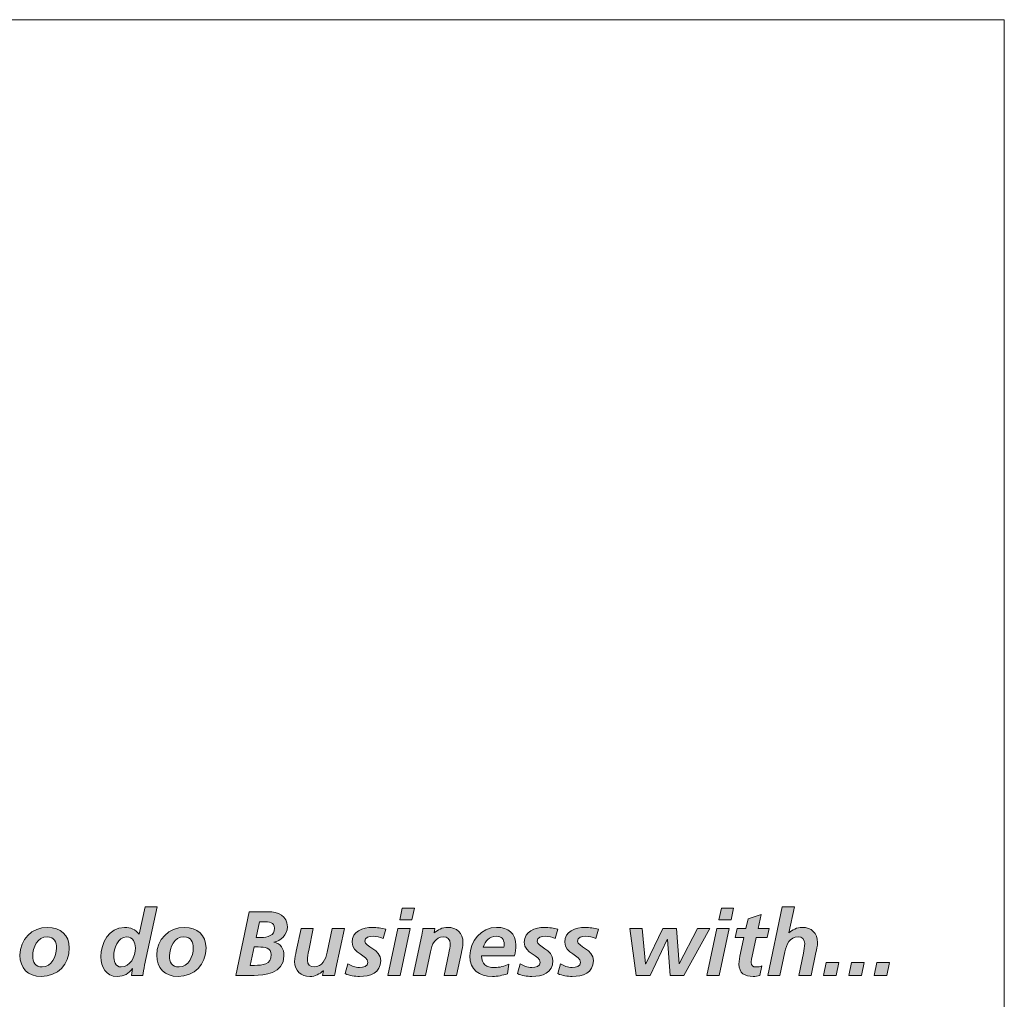
# Model space of a CAD drawing. Units: inches. Extents: x 0.47 to 8.03, y 0.6 to 10.4.
# Drawn here: x 1.46 to 1.87, y 1.07 to 1.48 of the extents above; entities that cross this region are included whole.
import ezdxf

# ---------------------------------------------------------------- set-up
doc = ezdxf.new("R2010")
doc.units = ezdxf.units.IN
doc.header["$MEASUREMENT"] = 0
doc.layers.add('0.35 Drawings', color=7, linetype='Continuous')

# ---------------------------------------------------------------- blocks, each defined once
blk = doc.blocks.new('block 20')
at = {"layer": '0.35 Drawings', "lineweight": 0}
blk.add_lwpolyline([(1.87303, 1.48345), (1.87303, 0.73013)], dxfattribs=at)
blk = doc.blocks.new('block 21')
at = {"layer": '0.35 Drawings', "lineweight": 0}
blk.add_lwpolyline([(0.59273, 1.48345), (1.87303, 1.48345)], dxfattribs=at)
blk = doc.blocks.new('block 12')
at = {"layer": '0.35 Drawings'}
for name in ['block 21', 'block 20']:
    blk.add_blockref(name, (0, 0), dxfattribs=at)
blk = doc.blocks.new('block 55')
at = {"layer": '0.35 Drawings', "true_color": 0x231f20}
h = blk.add_hatch(color=250, dxfattribs=at)
h.dxf.hatch_style = 2
edge = h.paths.add_edge_path()
edge.add_spline(control_points=[(1.49591, 1.08689), (1.49591, 1.08488), (1.49654, 1.08218), (1.49908, 1.08218), (1.50287, 1.08218), (1.50511, 1.08658), (1.50511, 1.09025), (1.50511, 1.09256), (1.50399, 1.09496), (1.50136, 1.09496), (1.49765, 1.09496), (1.49591, 1.08987), (1.49591, 1.08689), (1.49591, 1.08689), (1.49591, 1.08689), (1.49591, 1.08689)], knot_values=[0, 0, 0, 0, 1, 1, 1, 2, 2, 2, 3, 3, 3, 4, 4, 4, 5, 5, 5, 5], degree=3, periodic=0)
edge = h.paths.add_edge_path()
edge.add_spline(control_points=[(1.51434, 1.1076), (1.51434, 1.1076), (1.50897, 1.08302), (1.50897, 1.08302), (1.50866, 1.08134), (1.50836, 1.07963), (1.50824, 1.07863), (1.50824, 1.07863), (1.50341, 1.07863), (1.50341, 1.07863), (1.50341, 1.07863), (1.50391, 1.08154), (1.50391, 1.08154), (1.50391, 1.08154), (1.50383, 1.08154), (1.50383, 1.08154), (1.50229, 1.07939), (1.50036, 1.07817), (1.49735, 1.07817), (1.49264, 1.07817), (1.49051, 1.0821), (1.49051, 1.08643), (1.49051, 1.09237), (1.49376, 1.09897), (1.50051, 1.09897), (1.50307, 1.09897), (1.50503, 1.09802), (1.50665, 1.09615), (1.50665, 1.09615), (1.50916, 1.1076), (1.50916, 1.1076), (1.50916, 1.1076), (1.51434, 1.1076), (1.51434, 1.1076), (1.51434, 1.1076), (1.51434, 1.1076), (1.51434, 1.1076)], knot_values=[0, 0, 0, 0, 1, 1, 1, 2, 2, 2, 3, 3, 3, 4, 4, 4, 5, 5, 5, 6, 6, 6, 7, 7, 7, 8, 8, 8, 9, 9, 9, 10, 10, 10, 11, 11, 11, 12, 12, 12, 12], degree=3, periodic=0)
h = blk.add_hatch(color=250, dxfattribs=at)
h.dxf.hatch_style = 2
edge = h.paths.add_edge_path()
edge.add_spline(control_points=[(1.55619, 1.09469), (1.55619, 1.09469), (1.55831, 1.09469), (1.55831, 1.09469), (1.56105, 1.09469), (1.56403, 1.09546), (1.56403, 1.09862), (1.56403, 1.10122), (1.56156, 1.10133), (1.5595, 1.10133), (1.5595, 1.10133), (1.55762, 1.10133), (1.55762, 1.10133), (1.55762, 1.10133), (1.55619, 1.09469), (1.55619, 1.09469), (1.55619, 1.09469), (1.55619, 1.09469), (1.55619, 1.09469)], knot_values=[0, 0, 0, 0, 1, 1, 1, 2, 2, 2, 3, 3, 3, 4, 4, 4, 5, 5, 5, 6, 6, 6, 6], degree=3, periodic=0)
edge = h.paths.add_edge_path()
edge.add_spline(control_points=[(1.55371, 1.08286), (1.55371, 1.08286), (1.55557, 1.08286), (1.55557, 1.08286), (1.55889, 1.08286), (1.5626, 1.08325), (1.5626, 1.08743), (1.5626, 1.09025), (1.55997, 1.09067), (1.55708, 1.09067), (1.55708, 1.09067), (1.55534, 1.09067), (1.55534, 1.09067), (1.55534, 1.09067), (1.55371, 1.08286), (1.55371, 1.08286), (1.55371, 1.08286), (1.55371, 1.08286), (1.55371, 1.08286)], knot_values=[0, 0, 0, 0, 1, 1, 1, 2, 2, 2, 3, 3, 3, 4, 4, 4, 5, 5, 5, 6, 6, 6, 6], degree=3, periodic=0)
edge = h.paths.add_edge_path()
edge.add_spline(control_points=[(1.55328, 1.10558), (1.55328, 1.10558), (1.56128, 1.10558), (1.56128, 1.10558), (1.56549, 1.10558), (1.56943, 1.10405), (1.56943, 1.09914), (1.56943, 1.09584), (1.5668, 1.09322), (1.56368, 1.09272), (1.56368, 1.09272), (1.56368, 1.09264), (1.56368, 1.09264), (1.56669, 1.09218), (1.568, 1.08987), (1.568, 1.08696), (1.568, 1.07925), (1.55935, 1.07863), (1.55534, 1.07863), (1.55534, 1.07863), (1.54765, 1.07863), (1.54765, 1.07863), (1.54765, 1.07863), (1.55328, 1.10558), (1.55328, 1.10558), (1.55328, 1.10558), (1.55328, 1.10558), (1.55328, 1.10558)], knot_values=[0, 0, 0, 0, 1, 1, 1, 2, 2, 2, 3, 3, 3, 4, 4, 4, 5, 5, 5, 6, 6, 6, 7, 7, 7, 8, 8, 8, 9, 9, 9, 9], degree=3, periodic=0)
h = blk.add_hatch(color=250, dxfattribs=at)
h.dxf.hatch_style = 2
h.paths.add_polyline_path([(1.61811, 1.10708), (1.62329, 1.10708), (1.6222, 1.10213), (1.61703, 1.10213)])
h.paths.add_polyline_path([(1.61621, 1.09851), (1.62139, 1.09851), (1.61715, 1.07863), (1.61197, 1.07863)])
h = blk.add_hatch(color=250, dxfattribs=at)
h.dxf.hatch_style = 2
h.paths.add_polyline_path([(1.75322, 1.10708), (1.75841, 1.10708), (1.75733, 1.10213), (1.75214, 1.10213)])
h.paths.add_polyline_path([(1.75134, 1.09851), (1.75651, 1.09851), (1.75227, 1.07863), (1.74709, 1.07863)])
h = blk.add_hatch(color=250, dxfattribs=at)
h.dxf.hatch_style = 2
edge = h.paths.add_edge_path()
edge.add_spline(control_points=[(1.77902, 1.1076), (1.77902, 1.1076), (1.78419, 1.1076), (1.78419, 1.1076), (1.78419, 1.1076), (1.78173, 1.09659), (1.78173, 1.09659), (1.78173, 1.09659), (1.78181, 1.09659), (1.78181, 1.09659), (1.78323, 1.09789), (1.7852, 1.09897), (1.78744, 1.09897), (1.79134, 1.09897), (1.79393, 1.09654), (1.79393, 1.0926), (1.79393, 1.09109), (1.79355, 1.08952), (1.79327, 1.08827), (1.79327, 1.08827), (1.79119, 1.07863), (1.79119, 1.07863), (1.79119, 1.07863), (1.78601, 1.07863), (1.78601, 1.07863), (1.78601, 1.07863), (1.78794, 1.088), (1.78794, 1.088), (1.78821, 1.08936), (1.78852, 1.09071), (1.78852, 1.09218), (1.78852, 1.09385), (1.78736, 1.09496), (1.78571, 1.09496), (1.78211, 1.09496), (1.7808, 1.09161), (1.78014, 1.08862), (1.78014, 1.08862), (1.77802, 1.07863), (1.77802, 1.07863), (1.77802, 1.07863), (1.77284, 1.07863), (1.77284, 1.07863), (1.77284, 1.07863), (1.77902, 1.1076), (1.77902, 1.1076), (1.77902, 1.1076), (1.77902, 1.1076), (1.77902, 1.1076)], knot_values=[0, 0, 0, 0, 1, 1, 1, 2, 2, 2, 3, 3, 3, 4, 4, 4, 5, 5, 5, 6, 6, 6, 7, 7, 7, 8, 8, 8, 9, 9, 9, 10, 10, 10, 11, 11, 11, 12, 12, 12, 13, 13, 13, 14, 14, 14, 15, 15, 15, 16, 16, 16, 16], degree=3, periodic=0)
h = blk.add_hatch(color=250, dxfattribs=at)
h.dxf.hatch_style = 2
edge = h.paths.add_edge_path()
edge.add_spline(control_points=[(1.75987, 1.09851), (1.75987, 1.09851), (1.76361, 1.09851), (1.76361, 1.09851), (1.76361, 1.09851), (1.7645, 1.10261), (1.7645, 1.10261), (1.7645, 1.10261), (1.77006, 1.10443), (1.77006, 1.10443), (1.77006, 1.10443), (1.76879, 1.09851), (1.76879, 1.09851), (1.76879, 1.09851), (1.77343, 1.09851), (1.77343, 1.09851), (1.77343, 1.09851), (1.77262, 1.09473), (1.77262, 1.09473), (1.77262, 1.09473), (1.76798, 1.09473), (1.76798, 1.09473), (1.76798, 1.09473), (1.76609, 1.08603), (1.76609, 1.08603), (1.76597, 1.08556), (1.76586, 1.08488), (1.76586, 1.08409), (1.76586, 1.08291), (1.76666, 1.08218), (1.76782, 1.08218), (1.76875, 1.08218), (1.76968, 1.08236), (1.77034, 1.08263), (1.77034, 1.08263), (1.76944, 1.07863), (1.76944, 1.07863), (1.76856, 1.07842), (1.76755, 1.07817), (1.76666, 1.07817), (1.76315, 1.07817), (1.76068, 1.07954), (1.76068, 1.08336), (1.76068, 1.08492), (1.76099, 1.08643), (1.76134, 1.088), (1.76134, 1.088), (1.7628, 1.09473), (1.7628, 1.09473), (1.7628, 1.09473), (1.75905, 1.09473), (1.75905, 1.09473), (1.75905, 1.09473), (1.75987, 1.09851), (1.75987, 1.09851), (1.75987, 1.09851), (1.75987, 1.09851), (1.75987, 1.09851)], knot_values=[0, 0, 0, 0, 1, 1, 1, 2, 2, 2, 3, 3, 3, 4, 4, 4, 5, 5, 5, 6, 6, 6, 7, 7, 7, 8, 8, 8, 9, 9, 9, 10, 10, 10, 11, 11, 11, 12, 12, 12, 13, 13, 13, 14, 14, 14, 15, 15, 15, 16, 16, 16, 17, 17, 17, 18, 18, 18, 19, 19, 19, 19], degree=3, periodic=0)
h = blk.add_hatch(color=250, dxfattribs=at)
h.dxf.hatch_style = 2
edge = h.paths.add_edge_path()
edge.add_spline(control_points=[(1.47167, 1.09021), (1.47167, 1.0928), (1.47079, 1.09496), (1.46773, 1.09496), (1.46364, 1.09496), (1.4616, 1.09044), (1.4616, 1.08685), (1.4616, 1.08422), (1.46267, 1.08218), (1.46565, 1.08218), (1.46967, 1.08218), (1.47167, 1.08681), (1.47167, 1.09021), (1.47167, 1.09021), (1.47167, 1.09021), (1.47167, 1.09021)], knot_values=[0, 0, 0, 0, 1, 1, 1, 2, 2, 2, 3, 3, 3, 4, 4, 4, 5, 5, 5, 5], degree=3, periodic=0)
edge = h.paths.add_edge_path()
edge.add_spline(control_points=[(1.47708, 1.09025), (1.47708, 1.08325), (1.47226, 1.07817), (1.46522, 1.07817), (1.45958, 1.07817), (1.45618, 1.08163), (1.45618, 1.08723), (1.45618, 1.09387), (1.46128, 1.09897), (1.46796, 1.09897), (1.47334, 1.09897), (1.47708, 1.09573), (1.47708, 1.09025), (1.47708, 1.09025), (1.47708, 1.09025), (1.47708, 1.09025)], knot_values=[0, 0, 0, 0, 1, 1, 1, 2, 2, 2, 3, 3, 3, 4, 4, 4, 5, 5, 5, 5], degree=3, periodic=0)
h = blk.add_hatch(color=250, dxfattribs=at)
h.dxf.hatch_style = 2
edge = h.paths.add_edge_path()
edge.add_spline(control_points=[(1.52958, 1.09021), (1.52958, 1.0928), (1.52869, 1.09496), (1.52564, 1.09496), (1.52155, 1.09496), (1.51951, 1.09044), (1.51951, 1.08685), (1.51951, 1.08422), (1.52059, 1.08218), (1.52356, 1.08218), (1.52758, 1.08218), (1.52958, 1.08681), (1.52958, 1.09021), (1.52958, 1.09021), (1.52958, 1.09021), (1.52958, 1.09021)], knot_values=[0, 0, 0, 0, 1, 1, 1, 2, 2, 2, 3, 3, 3, 4, 4, 4, 5, 5, 5, 5], degree=3, periodic=0)
edge = h.paths.add_edge_path()
edge.add_spline(control_points=[(1.53499, 1.09025), (1.53499, 1.08325), (1.53017, 1.07817), (1.52314, 1.07817), (1.5175, 1.07817), (1.5141, 1.08163), (1.5141, 1.08723), (1.5141, 1.09387), (1.5192, 1.09897), (1.52588, 1.09897), (1.53125, 1.09897), (1.53499, 1.09573), (1.53499, 1.09025), (1.53499, 1.09025), (1.53499, 1.09025), (1.53499, 1.09025)], knot_values=[0, 0, 0, 0, 1, 1, 1, 2, 2, 2, 3, 3, 3, 4, 4, 4, 5, 5, 5, 5], degree=3, periodic=0)
h = blk.add_hatch(color=250, dxfattribs=at)
h.dxf.hatch_style = 2
edge = h.paths.add_edge_path()
edge.add_spline(control_points=[(1.58993, 1.08148), (1.5897, 1.08028), (1.58951, 1.07925), (1.58943, 1.07863), (1.58943, 1.07863), (1.58437, 1.07863), (1.58437, 1.07863), (1.58437, 1.07863), (1.58472, 1.08054), (1.58472, 1.08054), (1.58472, 1.08054), (1.58464, 1.08054), (1.58464, 1.08054), (1.58321, 1.07925), (1.58125, 1.07817), (1.579, 1.07817), (1.5751, 1.07817), (1.57252, 1.08059), (1.57252, 1.08453), (1.57252, 1.08603), (1.5729, 1.08762), (1.57317, 1.08885), (1.57317, 1.08885), (1.57526, 1.09851), (1.57526, 1.09851), (1.57526, 1.09851), (1.58043, 1.09851), (1.58043, 1.09851), (1.58043, 1.09851), (1.57851, 1.08914), (1.57851, 1.08914), (1.57823, 1.08778), (1.57792, 1.08643), (1.57792, 1.08496), (1.57792, 1.08329), (1.57908, 1.08218), (1.58074, 1.08218), (1.58433, 1.08218), (1.58565, 1.08553), (1.5863, 1.08852), (1.5863, 1.08852), (1.58842, 1.09851), (1.58842, 1.09851), (1.58842, 1.09851), (1.5936, 1.09851), (1.5936, 1.09851), (1.5936, 1.09851), (1.58993, 1.08148), (1.58993, 1.08148), (1.58993, 1.08148), (1.58993, 1.08148), (1.58993, 1.08148)], knot_values=[0, 0, 0, 0, 1, 1, 1, 2, 2, 2, 3, 3, 3, 4, 4, 4, 5, 5, 5, 6, 6, 6, 7, 7, 7, 8, 8, 8, 9, 9, 9, 10, 10, 10, 11, 11, 11, 12, 12, 12, 13, 13, 13, 14, 14, 14, 15, 15, 15, 16, 16, 16, 17, 17, 17, 17], degree=3, periodic=0)
h = blk.add_hatch(color=250, dxfattribs=at)
h.dxf.hatch_style = 2
edge = h.paths.add_edge_path()
edge.add_spline(control_points=[(1.60997, 1.09427), (1.60862, 1.09475), (1.60719, 1.0952), (1.60572, 1.0952), (1.60417, 1.0952), (1.60224, 1.09475), (1.60224, 1.09318), (1.60224, 1.09067), (1.60896, 1.08974), (1.60896, 1.08488), (1.60896, 1.0797), (1.60445, 1.07817), (1.6, 1.07817), (1.59792, 1.07817), (1.59583, 1.07846), (1.59394, 1.07936), (1.59394, 1.07936), (1.59506, 1.0835), (1.59506, 1.0835), (1.59652, 1.08267), (1.59799, 1.08194), (1.6, 1.08194), (1.60175, 1.08194), (1.60356, 1.08252), (1.60356, 1.08413), (1.60356, 1.08736), (1.59684, 1.08766), (1.59684, 1.09264), (1.59684, 1.09732), (1.60135, 1.09897), (1.60546, 1.09897), (1.60734, 1.09897), (1.60927, 1.09862), (1.61109, 1.09816), (1.61109, 1.09816), (1.60997, 1.09427), (1.60997, 1.09427), (1.60997, 1.09427), (1.60997, 1.09427), (1.60997, 1.09427)], knot_values=[0, 0, 0, 0, 1, 1, 1, 2, 2, 2, 3, 3, 3, 4, 4, 4, 5, 5, 5, 6, 6, 6, 7, 7, 7, 8, 8, 8, 9, 9, 9, 10, 10, 10, 11, 11, 11, 12, 12, 12, 13, 13, 13, 13], degree=3, periodic=0)
h = blk.add_hatch(color=250, dxfattribs=at)
h.dxf.hatch_style = 2
edge = h.paths.add_edge_path()
edge.add_spline(control_points=[(1.62637, 1.09566), (1.6266, 1.09686), (1.6268, 1.09789), (1.62687, 1.09851), (1.62687, 1.09851), (1.63193, 1.09851), (1.63193, 1.09851), (1.63193, 1.09851), (1.63159, 1.09659), (1.63159, 1.09659), (1.63159, 1.09659), (1.63166, 1.09659), (1.63166, 1.09659), (1.6331, 1.09789), (1.63507, 1.09897), (1.6373, 1.09897), (1.6412, 1.09897), (1.64379, 1.09654), (1.64379, 1.0926), (1.64379, 1.09109), (1.64341, 1.08952), (1.64313, 1.08827), (1.64313, 1.08827), (1.64105, 1.07863), (1.64105, 1.07863), (1.64105, 1.07863), (1.63587, 1.07863), (1.63587, 1.07863), (1.63587, 1.07863), (1.6378, 1.088), (1.6378, 1.088), (1.63808, 1.08936), (1.63838, 1.09071), (1.63838, 1.09218), (1.63838, 1.09385), (1.63723, 1.09496), (1.63556, 1.09496), (1.63197, 1.09496), (1.63066, 1.09161), (1.63, 1.08862), (1.63, 1.08862), (1.62788, 1.07863), (1.62788, 1.07863), (1.62788, 1.07863), (1.6227, 1.07863), (1.6227, 1.07863), (1.6227, 1.07863), (1.62637, 1.09566), (1.62637, 1.09566), (1.62637, 1.09566), (1.62637, 1.09566), (1.62637, 1.09566)], knot_values=[0, 0, 0, 0, 1, 1, 1, 2, 2, 2, 3, 3, 3, 4, 4, 4, 5, 5, 5, 6, 6, 6, 7, 7, 7, 8, 8, 8, 9, 9, 9, 10, 10, 10, 11, 11, 11, 12, 12, 12, 13, 13, 13, 14, 14, 14, 15, 15, 15, 16, 16, 16, 17, 17, 17, 17], degree=3, periodic=0)
h = blk.add_hatch(color=250, dxfattribs=at)
h.dxf.hatch_style = 2
edge = h.paths.add_edge_path()
edge.add_spline(control_points=[(1.66113, 1.09051), (1.6612, 1.09098), (1.66124, 1.0914), (1.66124, 1.09187), (1.66124, 1.09399), (1.66012, 1.0952), (1.65795, 1.0952), (1.65475, 1.0952), (1.65336, 1.09325), (1.65235, 1.09051), (1.65235, 1.09051), (1.66113, 1.09051), (1.66113, 1.09051), (1.66113, 1.09051), (1.66113, 1.09051), (1.66113, 1.09051)], knot_values=[0, 0, 0, 0, 1, 1, 1, 2, 2, 2, 3, 3, 3, 4, 4, 4, 5, 5, 5, 5], degree=3, periodic=0)
edge = h.paths.add_edge_path()
edge.add_spline(control_points=[(1.65166, 1.08696), (1.65166, 1.08329), (1.65363, 1.08194), (1.65718, 1.08194), (1.6593, 1.08194), (1.66136, 1.08248), (1.66328, 1.08336), (1.66328, 1.08336), (1.66263, 1.07928), (1.66263, 1.07928), (1.66063, 1.07865), (1.65841, 1.07817), (1.65629, 1.07817), (1.65057, 1.07817), (1.64672, 1.08093), (1.64672, 1.08685), (1.64672, 1.09303), (1.6515, 1.09897), (1.65803, 1.09897), (1.66294, 1.09897), (1.66618, 1.09646), (1.66618, 1.0914), (1.66618, 1.0899), (1.66599, 1.08843), (1.66568, 1.08696), (1.66568, 1.08696), (1.65166, 1.08696), (1.65166, 1.08696), (1.65166, 1.08696), (1.65166, 1.08696), (1.65166, 1.08696)], knot_values=[0, 0, 0, 0, 1, 1, 1, 2, 2, 2, 3, 3, 3, 4, 4, 4, 5, 5, 5, 6, 6, 6, 7, 7, 7, 8, 8, 8, 9, 9, 9, 10, 10, 10, 10], degree=3, periodic=0)
h = blk.add_hatch(color=250, dxfattribs=at)
h.dxf.hatch_style = 2
edge = h.paths.add_edge_path()
edge.add_spline(control_points=[(1.6829, 1.09427), (1.68155, 1.09475), (1.68012, 1.0952), (1.67865, 1.0952), (1.6771, 1.0952), (1.67517, 1.09475), (1.67517, 1.09318), (1.67517, 1.09067), (1.68189, 1.08974), (1.68189, 1.08488), (1.68189, 1.0797), (1.67737, 1.07817), (1.67293, 1.07817), (1.67085, 1.07817), (1.66876, 1.07846), (1.66686, 1.07936), (1.66686, 1.07936), (1.66798, 1.0835), (1.66798, 1.0835), (1.66946, 1.08267), (1.67092, 1.08194), (1.67293, 1.08194), (1.67467, 1.08194), (1.67648, 1.08252), (1.67648, 1.08413), (1.67648, 1.08736), (1.66976, 1.08766), (1.66976, 1.09264), (1.66976, 1.09732), (1.67428, 1.09897), (1.67838, 1.09897), (1.68027, 1.09897), (1.6822, 1.09862), (1.68402, 1.09816), (1.68402, 1.09816), (1.6829, 1.09427), (1.6829, 1.09427), (1.6829, 1.09427), (1.6829, 1.09427), (1.6829, 1.09427)], knot_values=[0, 0, 0, 0, 1, 1, 1, 2, 2, 2, 3, 3, 3, 4, 4, 4, 5, 5, 5, 6, 6, 6, 7, 7, 7, 8, 8, 8, 9, 9, 9, 10, 10, 10, 11, 11, 11, 12, 12, 12, 13, 13, 13, 13], degree=3, periodic=0)
h = blk.add_hatch(color=250, dxfattribs=at)
h.dxf.hatch_style = 2
edge = h.paths.add_edge_path()
edge.add_spline(control_points=[(1.70003, 1.09427), (1.69868, 1.09475), (1.69726, 1.0952), (1.69579, 1.0952), (1.69424, 1.0952), (1.69232, 1.09475), (1.69232, 1.09318), (1.69232, 1.09067), (1.69904, 1.08974), (1.69904, 1.08488), (1.69904, 1.0797), (1.69451, 1.07817), (1.69007, 1.07817), (1.68798, 1.07817), (1.6859, 1.07846), (1.68401, 1.07936), (1.68401, 1.07936), (1.68513, 1.0835), (1.68513, 1.0835), (1.68659, 1.08267), (1.68806, 1.08194), (1.69007, 1.08194), (1.69181, 1.08194), (1.69362, 1.08252), (1.69362, 1.08413), (1.69362, 1.08736), (1.6869, 1.08766), (1.6869, 1.09264), (1.6869, 1.09732), (1.69142, 1.09897), (1.69552, 1.09897), (1.69741, 1.09897), (1.69934, 1.09862), (1.70116, 1.09816), (1.70116, 1.09816), (1.70003, 1.09427), (1.70003, 1.09427), (1.70003, 1.09427), (1.70003, 1.09427), (1.70003, 1.09427)], knot_values=[0, 0, 0, 0, 1, 1, 1, 2, 2, 2, 3, 3, 3, 4, 4, 4, 5, 5, 5, 6, 6, 6, 7, 7, 7, 8, 8, 8, 9, 9, 9, 10, 10, 10, 11, 11, 11, 12, 12, 12, 13, 13, 13, 13], degree=3, periodic=0)
h = blk.add_hatch(color=250, dxfattribs=at)
h.dxf.hatch_style = 2
h.paths.add_polyline_path([(1.71451, 1.09851), (1.71968, 1.09851), (1.72111, 1.08356), (1.72119, 1.08356), (1.72849, 1.09851), (1.73424, 1.09851), (1.73533, 1.08356), (1.73541, 1.08356), (1.74305, 1.09851), (1.74835, 1.09851), (1.7373, 1.07863), (1.73147, 1.07863), (1.73034, 1.09385), (1.73027, 1.09385), (1.723, 1.07863), (1.71714, 1.07863)])
h = blk.add_hatch(color=250, dxfattribs=at)
h.dxf.hatch_style = 2
h.paths.add_polyline_path([(1.79755, 1.08403), (1.80296, 1.08403), (1.80183, 1.07863), (1.79643, 1.07863)])
h = blk.add_hatch(color=250, dxfattribs=at)
h.dxf.hatch_style = 2
h.paths.add_polyline_path([(1.80828, 1.08403), (1.81369, 1.08403), (1.81257, 1.07863), (1.80716, 1.07863)])
h = blk.add_hatch(color=250, dxfattribs=at)
h.dxf.hatch_style = 2
h.paths.add_polyline_path([(1.81902, 1.08403), (1.82442, 1.08403), (1.8233, 1.07863), (1.81789, 1.07863)])
at = {"layer": '0.35 Drawings', "lineweight": 0}
for points in [[(1.61811, 1.10708), (1.62329, 1.10708), (1.6222, 1.10213), (1.61703, 1.10213), (1.61811, 1.10708), (1.61811, 1.10708)], [(1.75322, 1.10708), (1.75841, 1.10708), (1.75733, 1.10213), (1.75214, 1.10213), (1.75322, 1.10708), (1.75322, 1.10708)], [(1.61621, 1.09851), (1.62139, 1.09851), (1.61715, 1.07863), (1.61197, 1.07863), (1.61621, 1.09851), (1.61621, 1.09851)], [(1.71451, 1.09851), (1.71968, 1.09851), (1.72111, 1.08356), (1.72119, 1.08356), (1.72849, 1.09851), (1.73424, 1.09851), (1.73533, 1.08356), (1.73541, 1.08356), (1.74305, 1.09851), (1.74835, 1.09851), (1.7373, 1.07863), (1.73147, 1.07863), (1.73034, 1.09385), (1.73027, 1.09385), (1.723, 1.07863), (1.71714, 1.07863), (1.71451, 1.09851), (1.71451, 1.09851)], [(1.75134, 1.09851), (1.75651, 1.09851), (1.75227, 1.07863), (1.74709, 1.07863), (1.75134, 1.09851), (1.75134, 1.09851)], [(1.79755, 1.08403), (1.80296, 1.08403), (1.80183, 1.07863), (1.79643, 1.07863), (1.79755, 1.08403), (1.79755, 1.08403)], [(1.80828, 1.08403), (1.81369, 1.08403), (1.81257, 1.07863), (1.80716, 1.07863), (1.80828, 1.08403), (1.80828, 1.08403)], [(1.81902, 1.08403), (1.82442, 1.08403), (1.8233, 1.07863), (1.81789, 1.07863), (1.81902, 1.08403), (1.81902, 1.08403)]]:
    blk.add_lwpolyline(points, dxfattribs=at)
for points, knots in [([(1.51434, 1.1076), (1.51434, 1.1076), (1.50897, 1.08302), (1.50897, 1.08302), (1.50866, 1.08134), (1.50836, 1.07963), (1.50824, 1.07863), (1.50824, 1.07863), (1.50341, 1.07863), (1.50341, 1.07863), (1.50341, 1.07863), (1.50391, 1.08154), (1.50391, 1.08154), (1.50391, 1.08154), (1.50383, 1.08154), (1.50383, 1.08154), (1.50229, 1.07939), (1.50036, 1.07817), (1.49735, 1.07817), (1.49264, 1.07817), (1.49051, 1.0821), (1.49051, 1.08643), (1.49051, 1.09237), (1.49376, 1.09897), (1.50051, 1.09897), (1.50307, 1.09897), (1.50503, 1.09802), (1.50665, 1.09615), (1.50665, 1.09615), (1.50916, 1.1076), (1.50916, 1.1076), (1.50916, 1.1076), (1.51434, 1.1076), (1.51434, 1.1076), (1.51434, 1.1076), (1.51434, 1.1076), (1.51434, 1.1076)], [0, 0, 0, 0, 1, 1, 1, 2, 2, 2, 3, 3, 3, 4, 4, 4, 5, 5, 5, 6, 6, 6, 7, 7, 7, 8, 8, 8, 9, 9, 9, 10, 10, 10, 11, 11, 11, 12, 12, 12, 12]), ([(1.55328, 1.10558), (1.55328, 1.10558), (1.56128, 1.10558), (1.56128, 1.10558), (1.56549, 1.10558), (1.56943, 1.10405), (1.56943, 1.09914), (1.56943, 1.09584), (1.5668, 1.09322), (1.56368, 1.09272), (1.56368, 1.09272), (1.56368, 1.09264), (1.56368, 1.09264), (1.56669, 1.09218), (1.568, 1.08987), (1.568, 1.08696), (1.568, 1.07925), (1.55935, 1.07863), (1.55534, 1.07863), (1.55534, 1.07863), (1.54765, 1.07863), (1.54765, 1.07863), (1.54765, 1.07863), (1.55328, 1.10558), (1.55328, 1.10558), (1.55328, 1.10558), (1.55328, 1.10558), (1.55328, 1.10558)], [0, 0, 0, 0, 1, 1, 1, 2, 2, 2, 3, 3, 3, 4, 4, 4, 5, 5, 5, 6, 6, 6, 7, 7, 7, 8, 8, 8, 9, 9, 9, 9]), ([(1.77902, 1.1076), (1.77902, 1.1076), (1.78419, 1.1076), (1.78419, 1.1076), (1.78419, 1.1076), (1.78173, 1.09659), (1.78173, 1.09659), (1.78173, 1.09659), (1.78181, 1.09659), (1.78181, 1.09659), (1.78323, 1.09789), (1.7852, 1.09897), (1.78744, 1.09897), (1.79134, 1.09897), (1.79393, 1.09654), (1.79393, 1.0926), (1.79393, 1.09109), (1.79355, 1.08952), (1.79327, 1.08827), (1.79327, 1.08827), (1.79119, 1.07863), (1.79119, 1.07863), (1.79119, 1.07863), (1.78601, 1.07863), (1.78601, 1.07863), (1.78601, 1.07863), (1.78794, 1.088), (1.78794, 1.088), (1.78821, 1.08936), (1.78852, 1.09071), (1.78852, 1.09218), (1.78852, 1.09385), (1.78736, 1.09496), (1.78571, 1.09496), (1.78211, 1.09496), (1.7808, 1.09161), (1.78014, 1.08862), (1.78014, 1.08862), (1.77802, 1.07863), (1.77802, 1.07863), (1.77802, 1.07863), (1.77284, 1.07863), (1.77284, 1.07863), (1.77284, 1.07863), (1.77902, 1.1076), (1.77902, 1.1076), (1.77902, 1.1076), (1.77902, 1.1076), (1.77902, 1.1076)], [0, 0, 0, 0, 1, 1, 1, 2, 2, 2, 3, 3, 3, 4, 4, 4, 5, 5, 5, 6, 6, 6, 7, 7, 7, 8, 8, 8, 9, 9, 9, 10, 10, 10, 11, 11, 11, 12, 12, 12, 13, 13, 13, 14, 14, 14, 15, 15, 15, 16, 16, 16, 16]), ([(1.55619, 1.09469), (1.55619, 1.09469), (1.55831, 1.09469), (1.55831, 1.09469), (1.56105, 1.09469), (1.56403, 1.09546), (1.56403, 1.09862), (1.56403, 1.10122), (1.56156, 1.10133), (1.5595, 1.10133), (1.5595, 1.10133), (1.55762, 1.10133), (1.55762, 1.10133), (1.55762, 1.10133), (1.55619, 1.09469), (1.55619, 1.09469), (1.55619, 1.09469), (1.55619, 1.09469), (1.55619, 1.09469)], [0, 0, 0, 0, 1, 1, 1, 2, 2, 2, 3, 3, 3, 4, 4, 4, 5, 5, 5, 6, 6, 6, 6]), ([(1.75987, 1.09851), (1.75987, 1.09851), (1.76361, 1.09851), (1.76361, 1.09851), (1.76361, 1.09851), (1.7645, 1.10261), (1.7645, 1.10261), (1.7645, 1.10261), (1.77006, 1.10443), (1.77006, 1.10443), (1.77006, 1.10443), (1.76879, 1.09851), (1.76879, 1.09851), (1.76879, 1.09851), (1.77343, 1.09851), (1.77343, 1.09851), (1.77343, 1.09851), (1.77262, 1.09473), (1.77262, 1.09473), (1.77262, 1.09473), (1.76798, 1.09473), (1.76798, 1.09473), (1.76798, 1.09473), (1.76609, 1.08603), (1.76609, 1.08603), (1.76597, 1.08556), (1.76586, 1.08488), (1.76586, 1.08409), (1.76586, 1.08291), (1.76666, 1.08218), (1.76782, 1.08218), (1.76875, 1.08218), (1.76968, 1.08236), (1.77034, 1.08263), (1.77034, 1.08263), (1.76944, 1.07863), (1.76944, 1.07863), (1.76856, 1.07842), (1.76755, 1.07817), (1.76666, 1.07817), (1.76315, 1.07817), (1.76068, 1.07954), (1.76068, 1.08336), (1.76068, 1.08492), (1.76099, 1.08643), (1.76134, 1.088), (1.76134, 1.088), (1.7628, 1.09473), (1.7628, 1.09473), (1.7628, 1.09473), (1.75905, 1.09473), (1.75905, 1.09473), (1.75905, 1.09473), (1.75987, 1.09851), (1.75987, 1.09851), (1.75987, 1.09851), (1.75987, 1.09851), (1.75987, 1.09851)], [0, 0, 0, 0, 1, 1, 1, 2, 2, 2, 3, 3, 3, 4, 4, 4, 5, 5, 5, 6, 6, 6, 7, 7, 7, 8, 8, 8, 9, 9, 9, 10, 10, 10, 11, 11, 11, 12, 12, 12, 13, 13, 13, 14, 14, 14, 15, 15, 15, 16, 16, 16, 17, 17, 17, 18, 18, 18, 19, 19, 19, 19]), ([(1.47708, 1.09025), (1.47708, 1.08325), (1.47226, 1.07817), (1.46522, 1.07817), (1.45958, 1.07817), (1.45618, 1.08163), (1.45618, 1.08723), (1.45618, 1.09387), (1.46128, 1.09897), (1.46796, 1.09897), (1.47334, 1.09897), (1.47708, 1.09573), (1.47708, 1.09025), (1.47708, 1.09025), (1.47708, 1.09025), (1.47708, 1.09025)], [0, 0, 0, 0, 1, 1, 1, 2, 2, 2, 3, 3, 3, 4, 4, 4, 5, 5, 5, 5]), ([(1.53499, 1.09025), (1.53499, 1.08325), (1.53017, 1.07817), (1.52314, 1.07817), (1.5175, 1.07817), (1.5141, 1.08163), (1.5141, 1.08723), (1.5141, 1.09387), (1.5192, 1.09897), (1.52588, 1.09897), (1.53125, 1.09897), (1.53499, 1.09573), (1.53499, 1.09025), (1.53499, 1.09025), (1.53499, 1.09025), (1.53499, 1.09025)], [0, 0, 0, 0, 1, 1, 1, 2, 2, 2, 3, 3, 3, 4, 4, 4, 5, 5, 5, 5]), ([(1.58993, 1.08148), (1.5897, 1.08028), (1.58951, 1.07925), (1.58943, 1.07863), (1.58943, 1.07863), (1.58437, 1.07863), (1.58437, 1.07863), (1.58437, 1.07863), (1.58472, 1.08054), (1.58472, 1.08054), (1.58472, 1.08054), (1.58464, 1.08054), (1.58464, 1.08054), (1.58321, 1.07925), (1.58125, 1.07817), (1.579, 1.07817), (1.5751, 1.07817), (1.57252, 1.08059), (1.57252, 1.08453), (1.57252, 1.08603), (1.5729, 1.08762), (1.57317, 1.08885), (1.57317, 1.08885), (1.57526, 1.09851), (1.57526, 1.09851), (1.57526, 1.09851), (1.58043, 1.09851), (1.58043, 1.09851), (1.58043, 1.09851), (1.57851, 1.08914), (1.57851, 1.08914), (1.57823, 1.08778), (1.57792, 1.08643), (1.57792, 1.08496), (1.57792, 1.08329), (1.57908, 1.08218), (1.58074, 1.08218), (1.58433, 1.08218), (1.58565, 1.08553), (1.5863, 1.08852), (1.5863, 1.08852), (1.58842, 1.09851), (1.58842, 1.09851), (1.58842, 1.09851), (1.5936, 1.09851), (1.5936, 1.09851), (1.5936, 1.09851), (1.58993, 1.08148), (1.58993, 1.08148), (1.58993, 1.08148), (1.58993, 1.08148), (1.58993, 1.08148)], [0, 0, 0, 0, 1, 1, 1, 2, 2, 2, 3, 3, 3, 4, 4, 4, 5, 5, 5, 6, 6, 6, 7, 7, 7, 8, 8, 8, 9, 9, 9, 10, 10, 10, 11, 11, 11, 12, 12, 12, 13, 13, 13, 14, 14, 14, 15, 15, 15, 16, 16, 16, 17, 17, 17, 17]), ([(1.60997, 1.09427), (1.60862, 1.09475), (1.60719, 1.0952), (1.60572, 1.0952), (1.60417, 1.0952), (1.60224, 1.09475), (1.60224, 1.09318), (1.60224, 1.09067), (1.60896, 1.08974), (1.60896, 1.08488), (1.60896, 1.0797), (1.60445, 1.07817), (1.6, 1.07817), (1.59792, 1.07817), (1.59583, 1.07846), (1.59394, 1.07936), (1.59394, 1.07936), (1.59506, 1.0835), (1.59506, 1.0835), (1.59652, 1.08267), (1.59799, 1.08194), (1.6, 1.08194), (1.60175, 1.08194), (1.60356, 1.08252), (1.60356, 1.08413), (1.60356, 1.08736), (1.59684, 1.08766), (1.59684, 1.09264), (1.59684, 1.09732), (1.60135, 1.09897), (1.60546, 1.09897), (1.60734, 1.09897), (1.60927, 1.09862), (1.61109, 1.09816), (1.61109, 1.09816), (1.60997, 1.09427), (1.60997, 1.09427), (1.60997, 1.09427), (1.60997, 1.09427), (1.60997, 1.09427)], [0, 0, 0, 0, 1, 1, 1, 2, 2, 2, 3, 3, 3, 4, 4, 4, 5, 5, 5, 6, 6, 6, 7, 7, 7, 8, 8, 8, 9, 9, 9, 10, 10, 10, 11, 11, 11, 12, 12, 12, 13, 13, 13, 13]), ([(1.62637, 1.09566), (1.6266, 1.09686), (1.6268, 1.09789), (1.62687, 1.09851), (1.62687, 1.09851), (1.63193, 1.09851), (1.63193, 1.09851), (1.63193, 1.09851), (1.63159, 1.09659), (1.63159, 1.09659), (1.63159, 1.09659), (1.63166, 1.09659), (1.63166, 1.09659), (1.6331, 1.09789), (1.63507, 1.09897), (1.6373, 1.09897), (1.6412, 1.09897), (1.64379, 1.09654), (1.64379, 1.0926), (1.64379, 1.09109), (1.64341, 1.08952), (1.64313, 1.08827), (1.64313, 1.08827), (1.64105, 1.07863), (1.64105, 1.07863), (1.64105, 1.07863), (1.63587, 1.07863), (1.63587, 1.07863), (1.63587, 1.07863), (1.6378, 1.088), (1.6378, 1.088), (1.63808, 1.08936), (1.63838, 1.09071), (1.63838, 1.09218), (1.63838, 1.09385), (1.63723, 1.09496), (1.63556, 1.09496), (1.63197, 1.09496), (1.63066, 1.09161), (1.63, 1.08862), (1.63, 1.08862), (1.62788, 1.07863), (1.62788, 1.07863), (1.62788, 1.07863), (1.6227, 1.07863), (1.6227, 1.07863), (1.6227, 1.07863), (1.62637, 1.09566), (1.62637, 1.09566), (1.62637, 1.09566), (1.62637, 1.09566), (1.62637, 1.09566)], [0, 0, 0, 0, 1, 1, 1, 2, 2, 2, 3, 3, 3, 4, 4, 4, 5, 5, 5, 6, 6, 6, 7, 7, 7, 8, 8, 8, 9, 9, 9, 10, 10, 10, 11, 11, 11, 12, 12, 12, 13, 13, 13, 14, 14, 14, 15, 15, 15, 16, 16, 16, 17, 17, 17, 17]), ([(1.65166, 1.08696), (1.65166, 1.08329), (1.65363, 1.08194), (1.65718, 1.08194), (1.6593, 1.08194), (1.66136, 1.08248), (1.66328, 1.08336), (1.66328, 1.08336), (1.66263, 1.07928), (1.66263, 1.07928), (1.66063, 1.07865), (1.65841, 1.07817), (1.65629, 1.07817), (1.65057, 1.07817), (1.64672, 1.08093), (1.64672, 1.08685), (1.64672, 1.09303), (1.6515, 1.09897), (1.65803, 1.09897), (1.66294, 1.09897), (1.66618, 1.09646), (1.66618, 1.0914), (1.66618, 1.0899), (1.66599, 1.08843), (1.66568, 1.08696), (1.66568, 1.08696), (1.65166, 1.08696), (1.65166, 1.08696), (1.65166, 1.08696), (1.65166, 1.08696), (1.65166, 1.08696)], [0, 0, 0, 0, 1, 1, 1, 2, 2, 2, 3, 3, 3, 4, 4, 4, 5, 5, 5, 6, 6, 6, 7, 7, 7, 8, 8, 8, 9, 9, 9, 10, 10, 10, 10]), ([(1.6829, 1.09427), (1.68155, 1.09475), (1.68012, 1.0952), (1.67865, 1.0952), (1.6771, 1.0952), (1.67517, 1.09475), (1.67517, 1.09318), (1.67517, 1.09067), (1.68189, 1.08974), (1.68189, 1.08488), (1.68189, 1.0797), (1.67737, 1.07817), (1.67293, 1.07817), (1.67085, 1.07817), (1.66876, 1.07846), (1.66686, 1.07936), (1.66686, 1.07936), (1.66798, 1.0835), (1.66798, 1.0835), (1.66946, 1.08267), (1.67092, 1.08194), (1.67293, 1.08194), (1.67467, 1.08194), (1.67648, 1.08252), (1.67648, 1.08413), (1.67648, 1.08736), (1.66976, 1.08766), (1.66976, 1.09264), (1.66976, 1.09732), (1.67428, 1.09897), (1.67838, 1.09897), (1.68027, 1.09897), (1.6822, 1.09862), (1.68402, 1.09816), (1.68402, 1.09816), (1.6829, 1.09427), (1.6829, 1.09427), (1.6829, 1.09427), (1.6829, 1.09427), (1.6829, 1.09427)], [0, 0, 0, 0, 1, 1, 1, 2, 2, 2, 3, 3, 3, 4, 4, 4, 5, 5, 5, 6, 6, 6, 7, 7, 7, 8, 8, 8, 9, 9, 9, 10, 10, 10, 11, 11, 11, 12, 12, 12, 13, 13, 13, 13]), ([(1.70003, 1.09427), (1.69868, 1.09475), (1.69726, 1.0952), (1.69579, 1.0952), (1.69424, 1.0952), (1.69232, 1.09475), (1.69232, 1.09318), (1.69232, 1.09067), (1.69904, 1.08974), (1.69904, 1.08488), (1.69904, 1.0797), (1.69451, 1.07817), (1.69007, 1.07817), (1.68798, 1.07817), (1.6859, 1.07846), (1.68401, 1.07936), (1.68401, 1.07936), (1.68513, 1.0835), (1.68513, 1.0835), (1.68659, 1.08267), (1.68806, 1.08194), (1.69007, 1.08194), (1.69181, 1.08194), (1.69362, 1.08252), (1.69362, 1.08413), (1.69362, 1.08736), (1.6869, 1.08766), (1.6869, 1.09264), (1.6869, 1.09732), (1.69142, 1.09897), (1.69552, 1.09897), (1.69741, 1.09897), (1.69934, 1.09862), (1.70116, 1.09816), (1.70116, 1.09816), (1.70003, 1.09427), (1.70003, 1.09427), (1.70003, 1.09427), (1.70003, 1.09427), (1.70003, 1.09427)], [0, 0, 0, 0, 1, 1, 1, 2, 2, 2, 3, 3, 3, 4, 4, 4, 5, 5, 5, 6, 6, 6, 7, 7, 7, 8, 8, 8, 9, 9, 9, 10, 10, 10, 11, 11, 11, 12, 12, 12, 13, 13, 13, 13]), ([(1.47167, 1.09021), (1.47167, 1.0928), (1.47079, 1.09496), (1.46773, 1.09496), (1.46364, 1.09496), (1.4616, 1.09044), (1.4616, 1.08685), (1.4616, 1.08422), (1.46267, 1.08218), (1.46565, 1.08218), (1.46967, 1.08218), (1.47167, 1.08681), (1.47167, 1.09021), (1.47167, 1.09021), (1.47167, 1.09021), (1.47167, 1.09021)], [0, 0, 0, 0, 1, 1, 1, 2, 2, 2, 3, 3, 3, 4, 4, 4, 5, 5, 5, 5]), ([(1.49591, 1.08689), (1.49591, 1.08488), (1.49654, 1.08218), (1.49908, 1.08218), (1.50287, 1.08218), (1.50511, 1.08658), (1.50511, 1.09025), (1.50511, 1.09256), (1.50399, 1.09496), (1.50136, 1.09496), (1.49765, 1.09496), (1.49591, 1.08987), (1.49591, 1.08689), (1.49591, 1.08689), (1.49591, 1.08689), (1.49591, 1.08689)], [0, 0, 0, 0, 1, 1, 1, 2, 2, 2, 3, 3, 3, 4, 4, 4, 5, 5, 5, 5]), ([(1.52958, 1.09021), (1.52958, 1.0928), (1.52869, 1.09496), (1.52564, 1.09496), (1.52155, 1.09496), (1.51951, 1.09044), (1.51951, 1.08685), (1.51951, 1.08422), (1.52059, 1.08218), (1.52356, 1.08218), (1.52758, 1.08218), (1.52958, 1.08681), (1.52958, 1.09021), (1.52958, 1.09021), (1.52958, 1.09021), (1.52958, 1.09021)], [0, 0, 0, 0, 1, 1, 1, 2, 2, 2, 3, 3, 3, 4, 4, 4, 5, 5, 5, 5]), ([(1.66113, 1.09051), (1.6612, 1.09098), (1.66124, 1.0914), (1.66124, 1.09187), (1.66124, 1.09399), (1.66012, 1.0952), (1.65795, 1.0952), (1.65475, 1.0952), (1.65336, 1.09325), (1.65235, 1.09051), (1.65235, 1.09051), (1.66113, 1.09051), (1.66113, 1.09051), (1.66113, 1.09051), (1.66113, 1.09051), (1.66113, 1.09051)], [0, 0, 0, 0, 1, 1, 1, 2, 2, 2, 3, 3, 3, 4, 4, 4, 5, 5, 5, 5]), ([(1.55371, 1.08286), (1.55371, 1.08286), (1.55557, 1.08286), (1.55557, 1.08286), (1.55889, 1.08286), (1.5626, 1.08325), (1.5626, 1.08743), (1.5626, 1.09025), (1.55997, 1.09067), (1.55708, 1.09067), (1.55708, 1.09067), (1.55534, 1.09067), (1.55534, 1.09067), (1.55534, 1.09067), (1.55371, 1.08286), (1.55371, 1.08286), (1.55371, 1.08286), (1.55371, 1.08286), (1.55371, 1.08286)], [0, 0, 0, 0, 1, 1, 1, 2, 2, 2, 3, 3, 3, 4, 4, 4, 5, 5, 5, 6, 6, 6, 6])]:
    blk.add_open_spline(points, degree=3, knots=knots, dxfattribs=at)

msp = doc.modelspace()

# ---------------------------------------------------------------- block references
at = {"layer": '0.35 Drawings'}
for name in ['block 12', 'block 55']:
    msp.add_blockref(name, (0, 0), dxfattribs=at)

doc.saveas('drawing.dxf')
